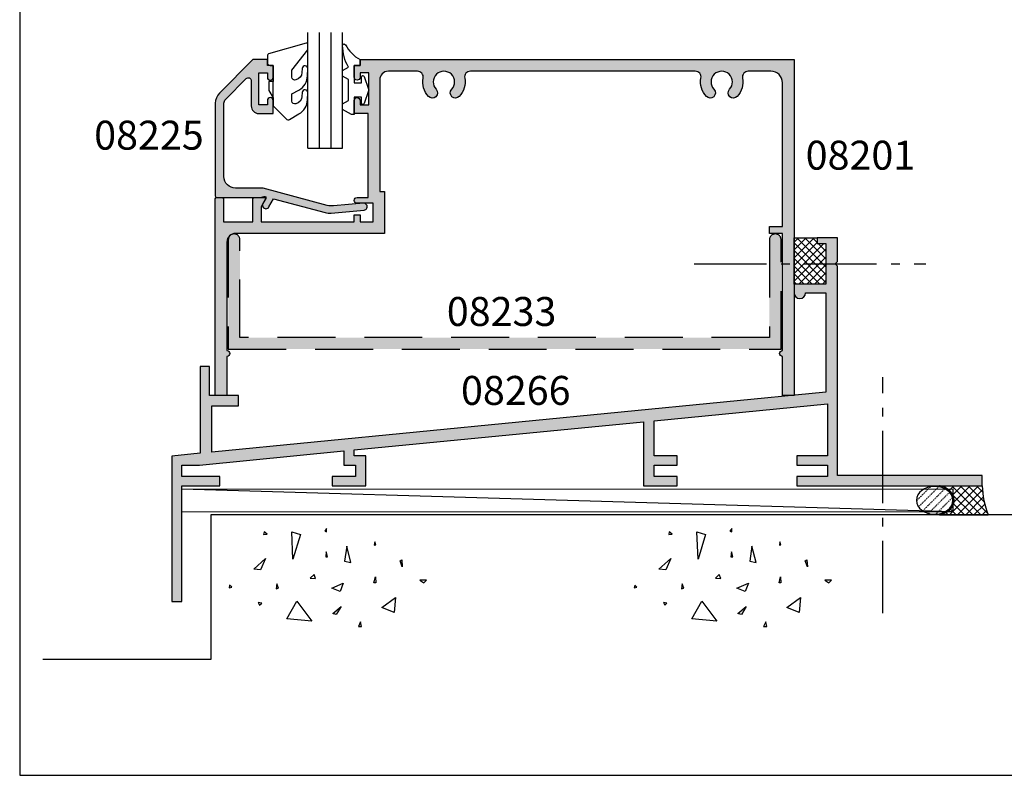
# Model space of a CAD drawing. Units: millimetres. Extents: x 0 to 354, y 0 to 482.
# Drawn here: x 0 to 170, y 0 to 131 of the extents above; entities that cross this region are included whole.
import ezdxf
from ezdxf.enums import TextEntityAlignment as Align

# ---------------------------------------------------------------- set-up
doc = ezdxf.new("R2010")
doc.units = ezdxf.units.MM
for name, pattern in [('08233$0$DASHED', [0.75, 0.5, -0.25]), ('CENTER', [0.95, 0.625, -0.125, 0.075, -0.125]), ('DASHED', [0.2, 0.1, -0.1])]:
    doc.linetypes.add(name, pattern=pattern)
doc.layers.get('0').update_dxf_attribs({"plot": 0})
for name, color, linetype in [('APL Building', 3, 'Continuous'), ('APL Hatch', 253, 'Continuous'), ('APL Joinery', 2, 'Continuous'), ('APL Notes', 7, 'Continuous')]:
    doc.layers.add(name, color=color, linetype=linetype)
doc.styles.add('Arial-Bold', font='arialbd.ttf')

# ---------------------------------------------------------------- blocks, each defined once
blk = doc.blocks.new('08266')
at = {"layer": 'APL Hatch'}
h = blk.add_hatch(color=256, dxfattribs=at)
edge = h.paths.add_edge_path()
edge.add_line((113.3000000000002, 43.75566581183261), (113.3000000000002, 47.85566581183252))
edge.add_line((113.3000000000002, 47.85566581183252), (109.8000000000002, 47.85566581183252))
edge.add_line((109.8000000000002, 47.85566581183252), (109.8000000000002, 46.85566581183252))
edge.add_line((109.8000000000002, 46.85566581183252), (111.3000000000002, 46.85566581183252))
edge.add_line((111.3000000000002, 46.85566581183252), (111.3000000000002, 39.85566581183252))
edge.add_line((111.3000000000002, 39.85566581183252), (105.8000000000002, 39.85566581183252))
edge.add_line((105.8000000000002, 39.85566581183252), (105.8000000000002, 38.35566581183252))
edge.add_arc((106.8000000000002, 38.35566581183252), 1, 180, 360)
edge.add_line((107.8000000000002, 38.35566581183252), (111.3000000000002, 38.35566581183252))
edge.add_line((111.3000000000002, 38.35566581183252), (111.3000000000002, 21.1546216819288))
edge.add_line((111.3000000000002, 21.1546216819288), (5.200000000000273, 10.81883639365833))
edge.add_line((5.200000000000273, 10.81883639365833), (5.200000000000273, 18.81883639365833))
edge.add_line((5.200000000000273, 18.81883639365833), (9.80000000000041, 18.81883639365833))
edge.add_line((9.80000000000041, 18.81883639365833), (9.80000000000041, 20.61883639365851))
edge.add_line((9.80000000000041, 20.61883639365851), (4.800000000000409, 20.61883639365851))
edge.add_line((4.800000000000409, 20.61883639365851), (4.800000000000409, 25.61883639365851))
edge.add_line((4.800000000000409, 25.61883639365851), (3.200000000000273, 25.61883639365851))
edge.add_line((3.200000000000273, 25.61883639365851), (3.200000000000273, 10.6240053797419))
edge.add_line((3.200000000000273, 10.6240053797419), (-1.699999999999591, 10.14666939564654))
edge.add_line((-1.699999999999591, 10.14666939564654), (-1.699999999999591, -15))
edge.add_line((-1.699999999999591, -15), (0, -15))
edge.add_line((0, -15), (0, 5))
edge.add_line((0, 5), (6.600000000000477, 5))
edge.add_line((6.600000000000477, 5), (6.600000000000477, 6.599999999999909))
edge.add_line((6.600000000000477, 6.599999999999909), (0, 6.599999999999909))
edge.add_line((0, 6.599999999999909), (0, 8.599999999999909))
edge.add_line((0, 8.599999999999909), (3.050762912508617, 8.599999999999909))
edge.add_line((3.050762912508617, 8.599999999999909), (28.00000000000045, 11.0304425790996))
edge.add_line((28.00000000000045, 11.0304425790996), (28.00000000000045, 8.599999999999909))
edge.add_line((28.00000000000045, 8.599999999999909), (30.00000000000045, 8.599999999999909))
edge.add_line((30.00000000000045, 8.599999999999909), (30.00000000000045, 6.599999999999909))
edge.add_line((30.00000000000045, 6.599999999999909), (26.00000000000045, 6.599999999999909))
edge.add_line((26.00000000000045, 6.599999999999909), (26.00000000000045, 5))
edge.add_line((26.00000000000045, 5), (31.80000000000041, 5))
edge.add_line((31.80000000000041, 5), (31.80000000000041, 10.19999999999982))
edge.add_line((31.80000000000041, 10.19999999999982), (29.80000000000041, 10.19999999999982))
edge.add_line((29.80000000000041, 10.19999999999982), (29.80000000000041, 11.20579049162438))
edge.add_line((29.80000000000041, 11.20579049162438), (79.80000000000018, 16.0765658395369))
edge.add_line((79.80000000000018, 16.0765658395369), (79.80000000000018, 5))
edge.add_line((79.80000000000018, 5), (85.60000000000014, 5))
edge.add_line((85.60000000000014, 5), (85.60000000000014, 6.599999999999909))
edge.add_line((85.60000000000014, 6.599999999999909), (81.60000000000014, 6.599999999999909))
edge.add_line((81.60000000000014, 6.599999999999909), (81.60000000000014, 8.599999999999909))
edge.add_line((81.60000000000014, 8.599999999999909), (85.60000000000014, 8.599999999999909))
edge.add_line((85.60000000000014, 8.599999999999909), (85.60000000000014, 10.19999999999982))
edge.add_line((85.60000000000014, 10.19999999999982), (81.60000000000014, 10.19999999999982))
edge.add_line((81.60000000000014, 10.19999999999982), (81.60000000000014, 16.25191375206168))
edge.add_line((81.60000000000014, 16.25191375206168), (111.6000000000001, 19.17437896080924))
edge.add_line((111.6000000000001, 19.17437896080924), (111.6000000000001, 10.19999999999982))
edge.add_line((111.6000000000001, 10.19999999999982), (106.3000000000002, 10.19999999999982))
edge.add_line((106.3000000000002, 10.19999999999982), (106.3000000000002, 8.599999999999909))
edge.add_line((106.3000000000002, 8.599999999999909), (111.6000000000001, 8.599999999999909))
edge.add_line((111.6000000000001, 8.599999999999909), (111.6000000000001, 6.599999999999909))
edge.add_line((111.6000000000001, 6.599999999999909), (106.3000000000002, 6.599999999999909))
edge.add_line((106.3000000000002, 6.599999999999909), (106.3000000000002, 5))
edge.add_line((106.3000000000002, 5), (138.3000000000002, 5))
edge.add_line((138.3000000000002, 5), (138.3000000000002, 6.799999999999955))
edge.add_line((138.3000000000002, 6.799999999999955), (113.3000000000002, 6.799999999999955))
edge.add_line((113.3000000000002, 6.799999999999955), (113.3000000000002, 42.95566581183266))
edge.add_line((113.3000000000002, 42.95566581183266), (112.9000000000003, 43.35566581183252))
edge.add_line((112.9000000000003, 43.35566581183252), (113.3000000000002, 43.75566581183261))
at = {"layer": 'APL Joinery'}
blk.add_lwpolyline([(113.3000000000002, 43.75566581183261), (113.3000000000002, 47.85566581183252), (109.8000000000002, 47.85566581183252), (109.8000000000002, 46.85566581183252), (111.3000000000002, 46.85566581183252), (111.3000000000002, 39.85566581183252), (105.8000000000002, 39.85566581183252), (105.8000000000002, 38.35566581183252, 0.9999999999999999), (107.8000000000002, 38.35566581183252), (111.3000000000002, 38.35566581183252), (111.3000000000002, 21.1546216819288), (5.200000000000273, 10.81883639365833), (5.200000000000273, 18.81883639365833), (9.80000000000041, 18.81883639365833), (9.80000000000041, 20.61883639365851), (4.800000000000409, 20.61883639365851), (4.800000000000409, 25.61883639365851), (3.200000000000273, 25.61883639365851), (3.200000000000273, 10.6240053797419), (-1.699999999999591, 10.14666939564654), (-1.699999999999591, -15), (0, -15), (0, 5), (6.600000000000477, 5), (6.600000000000477, 6.599999999999909), (0, 6.599999999999909), (0, 8.599999999999909), (3.050762912508617, 8.599999999999909), (28.00000000000045, 11.0304425790996), (28.00000000000045, 8.599999999999909), (30.00000000000045, 8.599999999999909), (30.00000000000045, 6.599999999999909), (26.00000000000045, 6.599999999999909), (26.00000000000045, 5), (31.80000000000041, 5), (31.80000000000041, 10.19999999999982), (29.80000000000041, 10.19999999999982), (29.80000000000041, 11.20579049162438), (79.80000000000018, 16.0765658395369), (79.80000000000018, 5), (85.60000000000014, 5), (85.60000000000014, 6.599999999999909), (81.60000000000014, 6.599999999999909), (81.60000000000014, 8.599999999999909), (85.60000000000014, 8.599999999999909), (85.60000000000014, 10.19999999999982), (81.60000000000014, 10.19999999999982), (81.60000000000014, 16.25191375206168), (111.6000000000001, 19.17437896080924), (111.6000000000001, 10.19999999999982), (106.3000000000002, 10.19999999999982), (106.3000000000002, 8.599999999999909), (111.6000000000001, 8.599999999999909), (111.6000000000001, 6.599999999999909), (106.3000000000002, 6.599999999999909), (106.3000000000002, 5), (138.3000000000002, 5), (138.3000000000002, 6.799999999999955), (113.3000000000002, 6.799999999999955), (113.3000000000002, 42.95566581183266), (112.9000000000003, 43.35566581183252)], format="xyb", close=True, dxfattribs=at)
blk = doc.blocks.new('CONC')
at = {"layer": 'APL Building', "color": 8, "linetype": 'Continuous'}
for p, q in [((0.3959235123819553, 7.617950541571872), (0.725594301977651, 7.159894010719881)), ((0.3959235123819553, 7.029020716190644), (0.3959235123819553, 7.617950541571872)), ((0.725594301977651, 7.159894010719881), (0.3959235123819553, 7.029020716190644)), ((6.420823959460677, 7.04783577039575), (4.910332341677076, 6.619523170118782)), ((6.205039442634529, 2.336397167348423), (6.420823959460677, 7.04783577039575)), ((10.6664489508953, 6.674744548882018), (11.2073519934595, 7.058188564609964)), ((11.2073519934595, 7.058188564609964), (11.28462385668297, 6.598055745736474)), ((-8.10958285918582, 4.804174709196332), (-7.911780385428301, 5.3276678873126)), ((-7.911780385428301, 5.3276678873126), (-7.845846227509298, 4.738738061931599)), ((4.910332341677076, 6.619523170118782), (6.205039442634529, 2.336397167348423)), ((11.28462385668297, 6.598055745736474), (10.6664489508953, 6.674744548882018)), ((-7.845846227509298, 4.738738061931599), (-8.10958285918582, 4.804174709196332)), ((-3.798975434268641, 1.756589003311774), (-3.078656847169611, 4.556548886416749)), ((-3.078656847169611, 4.556548886416749), (-2.718497553619841, 1.99488346144858)), ((0.2347474157282363, 2.763615588458833), (0.4665630053983705, 3.607192423060269)), ((0.4665630053983705, 3.607192423060269), (0.5438348686220706, 2.763615588459288)), ((-12.59238187936626, 2.226793966440027), (-12.66965374258973, 0.9997731161115553)), ((-12.66965374258973, 0.9997731161115553), (-12.28329442647242, 2.073416360149167)), ((-12.28329442647242, 2.073416360149167), (-12.59238187936626, 2.226793966440027)), ((-2.718497553619841, 1.99488346144858), (-3.798975434268641, 1.756589003311774)), ((0.5438348686220706, 2.763615588459288), (0.2347474157282363, 2.763615588458833)), ((10.9453887794424, 2.448455407672782), (11.80253283239119, 0.4853559897364903)), ((12.98934767493546, 0.616229284265728), (10.9453887794424, 2.448455407672782)), ((11.80253283239119, 0.4853559897364903), (12.98934767493546, 0.616229284265728)), ((-16.84233435665669, -1.300890978254984), (-15.68325640830483, -1.300890978255211)), ((-16.37870317731574, -1.761023797128246), (-16.84233435665669, -1.300890978254984)), ((-15.68325640830483, -1.300890978255211), (-16.37870317731574, -1.761023797128246)), ((-8.043648701266761, -0.6925036610250572), (-8.109582859185707, -1.739490017258049)), ((-7.779912069590011, -1.739490017258049), (-8.043648701266761, -0.6925036610250572)), ((2.308014092036615, -1.01968689734781), (2.571750723713308, -0.2998837774377989)), ((3.231092302904528, -0.9542502500835326), (2.308014092036615, -1.01968689734781)), ((2.571750723713308, -0.2998837774377989), (3.231092302904528, -0.9542502500835326)), ((-8.109582859185707, -1.739490017258049), (-7.779912069590011, -1.739490017258049)), ((-2.478391357920145, -1.817827868737368), (-1.938152417595859, -3.24759461755707)), ((-0.4975152433977996, -2.651858472215508), (-2.478391357920145, -1.817827868737368)), ((-1.938152417595859, -3.24759461755707), (-0.4975152433977996, -2.651858472215508)), ((8.686546742115866, -2.651858472215508), (8.986679486740627, -1.936975097805544)), ((9.106732584590304, -2.771005701283912), (8.686546742115866, -2.651858472215508)), ((8.986679486740627, -1.936975097805544), (9.106732584590304, -2.771005701283912)), ((16.77092614554851, -2.527911828583683), (17.15728546166599, -2.144467812855964)), ((17.23455732488935, -2.604600631729227), (16.77092614554851, -2.527911828583683)), ((17.15728546166599, -2.144467812855964), (17.23455732488935, -2.604600631729227)), ((-9.115661252028474, -6.01569853805313), (-11.48929093711729, -4.302448136944804)), ((-11.48929093711729, -4.302448136944804), (-11.27350642029108, -6.872323738607065)), ((5.557685892155746, -4.944917037360256), (2.968271690240954, -8.371417839576452)), ((7.283962026765835, -7.943105239299484), (5.557685892155746, -4.944917037360256)), ((-11.27350642029108, -6.872323738607065), (-9.115661252028474, -6.01569853805313)), ((-2.118232064370659, -5.868833657059668), (-1.277860379421611, -7.239026791345395)), ((-0.6775948901725428, -7.060305947743018), (-2.118232064370659, -5.868833657059668)), ((11.5937113095768, -5.288708741823257), (12.21188621536442, -5.135331135532169)), ((11.98007062569411, -5.595463954405659), (11.5937113095768, -5.288708741823257)), ((12.21188621536442, -5.135331135532169), (11.98007062569411, -5.595463954405659)), ((-1.277860379421611, -7.239026791345395), (-0.6775948901725428, -7.060305947743018)), ((2.968271690240954, -8.371417839576452), (7.283962026765835, -7.943105239299484)), ((-5.6379141892549, -9.276526505392212), (-5.483370462807898, -8.509638473936093)), ((-5.097011146690477, -9.276526505392212), (-5.6379141892549, -9.276526505392212)), ((-5.483370462807898, -8.509638473936093), (-5.097011146690477, -9.276526505392212))]:
    blk.add_line(p, q, dxfattribs=at)
blk = doc.blocks.new('08201', base_point=(134.8536662581701, 134.3305147058824))
at = {"layer": 'APL Hatch'}
h = blk.add_hatch(color=256, dxfattribs=at)
edge = h.paths.add_edge_path()
edge.add_arc((59.35366625817005, 185.2805147058822), 0.5, 0, 180, ccw=False)
edge.add_line((59.85366625817005, 185.2805147058822), (59.85366625817005, 184.5305147058822))
edge.add_line((59.85366625817005, 184.5305147058822), (61.35366625817005, 184.5305147058822))
edge.add_line((61.35366625817005, 184.5305147058822), (61.35366625817005, 190.0305147058822))
edge.add_line((61.35366625817005, 190.0305147058822), (59.85366625817005, 190.0305147058822))
edge.add_line((59.85366625817005, 190.0305147058822), (59.85366625817005, 189.2805147058822))
edge.add_arc((59.35366625817005, 189.2805147058822), 0.5, -180, 0, ccw=False)
edge.add_line((58.85366625817005, 189.2805147058822), (58.85366625817005, 191.3305147058821))
edge.add_line((58.85366625817005, 191.3305147058821), (59.85366625817005, 191.3305147058821))
edge.add_line((59.85366625817005, 191.3305147058821), (59.85366625817005, 192.3305147058821))
edge.add_line((59.85366625817005, 192.3305147058821), (134.8536662581701, 192.3305147058821))
edge.add_line((134.8536662581701, 192.3305147058821), (134.8536662581701, 134.3305147058824))
edge.add_line((134.8536662581701, 134.3305147058824), (132.8536662581701, 134.3305147058824))
edge.add_line((132.8536662581701, 134.3305147058824), (132.8536662581701, 141.0805147058821))
edge.add_arc((132.8536662581701, 141.5805147058821), 0.5, 90, 270, ccw=False)
edge.add_line((132.8536662581701, 142.0805147058821), (132.8536662581701, 162.3305147058821))
edge.add_line((132.8536662581701, 162.3305147058821), (130.6036662581701, 162.3305147058821))
edge.add_line((130.6036662581701, 162.3305147058821), (130.6036662581701, 163.5305147058822))
edge.add_line((130.6036662581701, 163.5305147058822), (132.8536662581701, 163.5305147058822))
edge.add_line((132.8536662581701, 163.5305147058822), (132.8536662581701, 188.3305147058821))
edge.add_arc((130.8536662581701, 188.3305147058821), 2, 0, 90)
edge.add_line((130.8536662581701, 190.3305147058821), (126.9253180384349, 190.3305147058821))
edge.add_arc((126.9253180384348, 189.3305147058823), 0.9999999999998579, 89.9999999999943, 190.5326438949187)
edge.add_arc((122.3536662581698, 188.4805147058827), 3.650000000000006, -43.34175822722892, 10.53264389491909, ccw=False)
edge.add_arc((124.3536662581696, 186.5930560970646), 0.8999999999998931, 136.6582417727797, 316.6582417727797, ccw=False)
edge.add_arc((122.3536662581698, 188.4805147058824), 1.850000000000047, 316.6582417727709, 583.3417582272169)
edge.add_arc((120.3536662581696, 186.5930560970647), 0.900000000000032, -136.6582417727763, 43.341758227224375, ccw=False)
edge.add_arc((122.3536662581696, 188.4805147058825), 3.650000000000007, 169.4673561050759, 223.3417582272234, ccw=False)
edge.add_arc((117.7820144779047, 189.3305147058825), 0.9999999999998729, 349.4673561050746, 449.9999999999968)
edge.add_line((117.7820144779048, 190.3305147058824), (78.92531803843485, 190.3305147058821))
edge.add_arc((78.92531803843485, 189.3305147058822), 0.9999999999999716, 90, 190.532643894924)
edge.add_arc((74.35366625817004, 188.480514705882), 3.649999999999866, -43.34175822722068, 10.532643894926707, ccw=False)
edge.add_arc((76.35366625817004, 186.5930560970646), 0.9000000000000699, 136.6582417727704, 316.6582417727704, ccw=False)
edge.add_arc((74.35366625816997, 188.4805147058823), 1.850000000000007, 316.6582417727818, 583.3417582272285)
edge.add_arc((72.35366625817008, 186.5930560970645), 0.899999999999993, -136.65824177277761, 43.34175822722182, ccw=False)
edge.add_arc((74.35366625817, 188.4805147058822), 3.649999999999946, 169.4673561050758, 223.3417582272237, ccw=False)
edge.add_arc((69.7820144779052, 189.3305147058823), 0.9999999999998729, 349.4673561050746, 449.9999999999968)
edge.add_line((69.78201447790525, 190.3305147058821), (64.75366625816969, 190.3305147058821))
edge.add_arc((64.75366625816969, 188.8305147058821), 1.5, 90, 180)
edge.add_line((63.25366625816969, 188.8305147058821), (63.25366625816969, 169.5305147058822))
edge.add_line((63.25366625816969, 169.5305147058822), (64.10366625817005, 169.5305147058822))
edge.add_line((64.10366625817005, 169.5305147058822), (64.10366625817005, 162.3305147058821))
edge.add_line((64.10366625817005, 162.3305147058821), (38.35366625817005, 162.3305147058821))
edge.add_arc((38.35366625817005, 160.8305147058821), 1.5, 90, 180)
edge.add_line((36.85366625817005, 160.8305147058821), (36.85366625817005, 142.0805147058821))
edge.add_arc((36.85366625817005, 141.5805147058821), 0.5, -90, 90, ccw=False)
edge.add_line((36.85366625817005, 141.0805147058821), (36.85366625817005, 134.3305147058824))
edge.add_line((36.85366625817005, 134.3305147058824), (34.85366625817005, 134.3305147058824))
edge.add_line((34.85366625817005, 134.3305147058824), (34.85366625817005, 168.2805147058822))
edge.add_arc((35.10366625817005, 168.2805147058822), 0.25, 90, 180, ccw=False)
edge.add_line((35.10366625817005, 168.5305147058822), (36.00366625816969, 168.5305147058822))
edge.add_arc((36.00366625816969, 168.2805147058822), 0.25, 0, 90, ccw=False)
edge.add_line((36.25366625816969, 168.2805147058822), (36.25366625816969, 164.3305147058821))
edge.add_line((36.25366625816969, 164.3305147058821), (41.35366625817005, 164.3305147058821))
edge.add_line((41.35366625817005, 164.3305147058821), (41.35366625817005, 168.2805147058822))
edge.add_arc((41.60366625817005, 168.2805147058822), 0.25, 90, 180, ccw=False)
edge.add_line((41.60366625817005, 168.5305147058822), (43.25366625816969, 168.5305147058822))
edge.add_arc((43.25366625816969, 168.2805147058822), 0.25, -29.999999999999716, 90, ccw=False)
edge.add_line((43.4701726091158, 168.1555147058822), (42.75366625816969, 166.9144893020976))
edge.add_line((42.75366625816969, 166.9144893020976), (42.75366625816969, 164.3305147058821))
edge.add_line((42.75366625816969, 164.3305147058821), (58.85366625817005, 164.3305147058821))
edge.add_line((58.85366625817005, 164.3305147058821), (58.85366625817005, 165.530514705882))
edge.add_line((58.85366625817005, 165.530514705882), (59.85366625817005, 165.530514705882))
edge.add_line((59.85366625817005, 165.530514705882), (59.85366625817005, 164.3305147058821))
edge.add_line((59.85366625817005, 164.3305147058821), (62.10366625817005, 164.3305147058821))
edge.add_line((62.10366625817005, 164.3305147058821), (62.10366625817005, 167.5305147058822))
edge.add_line((62.10366625817005, 167.5305147058822), (59.35366625817005, 167.5305147058822))
edge.add_arc((59.35366625817005, 168.0305147058822), 0.5, 90, 270, ccw=False)
edge.add_line((59.35366625817005, 168.5305147058822), (61.25366625816969, 168.5305147058822))
edge.add_line((61.25366625816969, 168.5305147058822), (61.25366625816969, 183.0305147058822))
edge.add_line((61.25366625816969, 183.0305147058822), (58.85366625817005, 183.0305147058822))
edge.add_line((58.85366625817005, 183.0305147058822), (58.85366625817005, 185.2805147058822))
at = {"layer": 'APL Joinery'}
blk.add_lwpolyline([(58.85366625817005, 185.2805147058822, -0.9999999999999999), (59.85366625817005, 185.2805147058822), (59.85366625817005, 184.5305147058822), (61.35366625817005, 184.5305147058822), (61.35366625817005, 190.0305147058822), (59.85366625817005, 190.0305147058822), (59.85366625817005, 189.2805147058822, -0.9999999999999999), (58.85366625817005, 189.2805147058822), (58.85366625817005, 191.3305147058821), (59.85366625817005, 191.3305147058821), (59.85366625817005, 192.3305147058821), (134.8536662581701, 192.3305147058821), (134.8536662581701, 134.3305147058824), (132.8536662581701, 134.3305147058824), (132.8536662581701, 141.0805147058821, -0.9999999999999999), (132.8536662581701, 142.0805147058821), (132.8536662581701, 162.3305147058821), (130.6036662581701, 162.3305147058821), (130.6036662581701, 163.5305147058822), (132.8536662581701, 163.5305147058822), (132.8536662581701, 188.3305147058821, 0.414213562373095), (130.8536662581701, 190.3305147058821), (126.9253180384349, 190.3305147058821, 0.4691401887473574), (125.9421671179478, 189.1477190069577, -0.2394992242346533), (125.008211712715, 185.9753423705425, -0.9999999999999997), (123.6991208036242, 187.2107698235866, 2.318729304408885), (121.0082117127151, 187.2107698235869, -0.9999999999999994), (119.6991208036242, 185.9753423705426, -0.2394992242346508), (118.7651653983917, 189.1477190069577, 0.4691401887473574), (117.7820144779048, 190.3305147058824), (78.92531803843485, 190.3305147058821, 0.4691401887473574), (77.94216711794776, 189.1477190069574, -0.2394992242346505), (77.00821171271546, 185.9753423705423, -1), (75.69912080362461, 187.2107698235869, 2.318729304408919), (73.00821171271554, 187.2107698235866, -0.9999999999999999), (71.69912080362464, 185.9753423705424, -0.2394992242346533), (70.76516539839216, 189.1477190069575, 0.4691401887473574), (69.78201447790525, 190.3305147058821), (64.75366625816969, 190.3305147058821, 0.414213562373095), (63.25366625816969, 188.8305147058821), (63.25366625816969, 169.5305147058822), (64.10366625817005, 169.5305147058822), (64.10366625817005, 162.3305147058821), (38.35366625817005, 162.3305147058821, 0.414213562373095), (36.85366625817005, 160.8305147058821), (36.85366625817005, 142.0805147058821, -0.9999999999999999), (36.85366625817005, 141.0805147058821), (36.85366625817005, 134.3305147058824), (34.85366625817005, 134.3305147058824), (34.85366625817005, 168.2805147058822, -0.414213562373095), (35.10366625817005, 168.5305147058822), (36.00366625816969, 168.5305147058822, -0.414213562373095), (36.25366625816969, 168.2805147058822), (36.25366625816969, 164.3305147058821), (41.35366625817005, 164.3305147058821), (41.35366625817005, 168.2805147058822, -0.414213562373095), (41.60366625817005, 168.5305147058822), (43.25366625816969, 168.5305147058822, -0.5773502691896253), (43.4701726091158, 168.1555147058822), (42.75366625816969, 166.9144893020976), (42.75366625816969, 164.3305147058821), (58.85366625817005, 164.3305147058821), (58.85366625817005, 165.530514705882), (59.85366625817005, 165.530514705882), (59.85366625817005, 164.3305147058821), (62.10366625817005, 164.3305147058821), (62.10366625817005, 167.5305147058822), (59.35366625817005, 167.5305147058822, -0.9999999999999999), (59.35366625817005, 168.5305147058822), (61.25366625816969, 168.5305147058822), (61.25366625816969, 183.0305147058822), (58.85366625817005, 183.0305147058822)], format="xyb", close=True, dxfattribs=at)
blk = doc.blocks.new('08233', base_point=(-189.0305249183008, -1217.370289522059))
at = {"layer": 'APL Hatch', "linetype": '08233$0$DASHED', "ltscale": 20}
h = blk.add_hatch(color=256, dxfattribs=at)
edge = h.paths.add_edge_path()
edge.add_line((-95.28052491830067, -1199.370289522059), (-95.28052491830067, -1216.270289522059))
edge.add_arc((-94.28052491830067, -1216.270289522059), 1, 180, 360)
edge.add_line((-93.28052491830067, -1216.270289522059), (-93.28052491830067, -1197.370289522059))
edge.add_line((-93.28052491830067, -1197.370289522059), (-188.7805249183007, -1197.370289522059))
edge.add_line((-188.7805249183007, -1197.370289522059), (-188.7805249183007, -1216.270289522059))
edge.add_arc((-187.7805249183007, -1216.270289522059), 1, 180, 360)
edge.add_line((-186.7805249183007, -1216.270289522059), (-186.7805249183007, -1199.370289522059))
edge.add_line((-186.7805249183007, -1199.370289522059), (-95.28052491830067, -1199.370289522059))
at = {"layer": 'APL Joinery', "linetype": '08233$0$DASHED', "ltscale": 20}
for p, q in [((-93.28052491830067, -1197.370289522059), (-188.7805249183007, -1197.370289522059)), ((-188.7805249183007, -1197.370289522059), (-188.7805249183007, -1216.270289522059)), ((-93.28052491830067, -1216.270289522059), (-93.28052491830067, -1197.370289522059)), ((-186.7805249183007, -1216.270289522059), (-186.7805249183007, -1199.370289522059)), ((-186.7805249183007, -1199.370289522059), (-95.28052491830067, -1199.370289522059)), ((-95.28052491830067, -1199.370289522059), (-95.28052491830067, -1216.270289522059))]:
    blk.add_line(p, q, dxfattribs=at)
for centre in [(-187.7805249183007, -1216.270289522059), (-94.28052491830067, -1216.270289522059)]:
    blk.add_arc(centre, 1, 180, 0, dxfattribs=at)
blk = doc.blocks.new('08225')
at = {"layer": 'APL Hatch'}
h = blk.add_hatch(color=256, dxfattribs=at)
edge = h.paths.add_edge_path()
edge.add_line((8.720290452257814, -0.1952406635100488), (8.23038475772887, -1.043782217351009))
edge.add_arc((8.749999999999595, -1.343782217350959), 0.6000000000000283, 150.000000000007, 330.0000000000313)
edge.add_line((9.269615242270447, -1.64378221735069), (10.08319362386283, -0.2346231244928276))
edge.add_line((10.08319362386283, -0.2346231244928276), (18.95806482039802, -2.612637694534897))
edge.add_arc((19.73452195570606, 0.2851397843317018), 2.999999999999538, 254.9999999999882, 275.0646841401714)
edge.add_line((19.99936298226703, -2.703147221738391), (25.70296820531198, -2.197657401213974))
edge.add_arc((25.64999999999981, -1.599999999999908), 0.5999999999999525, 275.0646841401687, 455.0646841401714)
edge.add_line((25.59703179468761, -1.002342598785845), (20.3952271075961, -1.463359659899197))
edge.add_arc((20.13038608103428, 1.524927346171814), 3.000000000000528, 255.00000000000222, 275.06468414018605, ccw=False)
edge.add_line((19.35392894572669, -1.37285013269593), (8.2591012072171, 1.599999999999682))
edge.add_line((8.2591012072171, 1.599999999999682), (3.5, 1.599999999999909))
edge.add_arc((3.5, 3.599999999999909), 2, 180.0000000000065, 270, ccw=False)
edge.add_line((1.5, 3.599999999999682), (1.499999999999545, 16.26438090396755))
edge.add_arc((2.499999999999875, 16.26438090396786), 1.00000000000033, 135.2088779420962, 180.0000000000179, ccw=False)
edge.add_line((1.790320089389752, 16.96890515796986), (5.346449949274302, 20.52496783232857))
edge.add_arc((5.69999999999957, 20.17141110189914), 0.4999999999997924, 3.979039320256561e-13, 134.9994587538016, ccw=False)
edge.add_line((6.199999999999363, 20.17141110189914), (6.199999999999079, 15.79999999999995))
edge.add_arc((7.499999999999375, 15.80000000000007), 1.300000000000296, 180.000000000005, 270.0000000000075)
edge.add_line((7.499999999999545, 14.49999999999977), (9.999999999999545, 14.5))
edge.add_line((9.999999999999545, 14.5), (9.999999999999545, 16.74999999999977))
edge.add_arc((9.499999999999545, 16.74999999999977), 0.5, 0, 180)
edge.add_line((8.999999999999545, 16.74999999999977), (8.999999999999545, 16))
edge.add_line((8.999999999999545, 16), (7.499999999999545, 16))
edge.add_line((7.499999999999545, 16), (7.499999999999545, 21.49999999999977))
edge.add_line((7.499999999999545, 21.49999999999977), (8.99999999999909, 21.5))
edge.add_line((8.99999999999909, 21.5), (8.999999999999545, 20.75))
edge.add_arc((9.499999999999545, 20.75), 0.5, 180, 360)
edge.add_line((9.999999999999545, 20.75), (9.999999999999545, 22.79999999999995))
edge.add_line((9.999999999999545, 22.79999999999995), (8.99999999999909, 22.79999999999995))
edge.add_line((8.99999999999909, 22.79999999999995), (8.99999999999909, 23.79999999999995))
edge.add_line((8.99999999999909, 23.79999999999995), (6.499999999999545, 23.80000000000018))
edge.add_line((6.499999999999545, 23.80000000000018), (0.7322330470336453, 18.03223304703363))
edge.add_arc((2.499999999999735, 16.26446609406671), 2.50000000000019, 134.9999999999866, 179.9999999999865)
edge.add_line((-4.547473508864641e-13, 16.2644660940673), (0, 0.2500000000002274))
edge.add_arc((0.25, 0.25), 0.25, 179.9999999999479, 270)
edge.add_line((0.25, 0), (7.799999999999727, 0))
edge.add_line((7.799999999999727, 0), (8.439079340036159, 0.1712407930622248))
edge.add_arc((8.503784101311748, -0.07024066351002581), 0.2499999999999735, -30.000000000009607, 104.9999999999919, ccw=False)
at = {"layer": 'APL Joinery'}
blk.add_lwpolyline([(8.720290452257814, -0.1952406635100488), (8.23038475772887, -1.043782217351009, 1.000000000000211), (9.269615242270447, -1.64378221735069), (10.08319362386283, -0.2346231244928276), (18.95806482039802, -2.612637694534897, 0.08777306868448981), (19.99936298226703, -2.703147221738391), (25.70296820531198, -2.197657401213974, 1.000000000000024), (25.59703179468761, -1.002342598785845), (20.3952271075961, -1.463359659899197, -0.0877730686844925), (19.35392894572669, -1.37285013269593), (8.2591012072171, 1.599999999999682), (3.5, 1.599999999999909, -0.4142135623730617), (1.5, 3.599999999999682), (1.499999999999545, 16.26438090396755, -0.1979650762467508), (1.790320089389752, 16.96890515796986), (5.346449949274302, 20.52496783232857, -0.6681752219120249), (6.199999999999363, 20.17141110189914), (6.199999999999079, 15.79999999999995, 0.414213562373108), (7.499999999999545, 14.49999999999977), (9.999999999999545, 14.5), (9.999999999999545, 16.74999999999977, 0.9999999999999999), (8.999999999999545, 16.74999999999977), (8.999999999999545, 16), (7.499999999999545, 16), (7.499999999999545, 21.49999999999977), (8.99999999999909, 21.5), (8.999999999999545, 20.75, 0.9999999999999999), (9.999999999999545, 20.75), (9.999999999999545, 22.79999999999995), (8.99999999999909, 22.79999999999995), (8.99999999999909, 23.79999999999995), (6.499999999999545, 23.80000000000018), (0.7322330470336453, 18.03223304703363, 0.1989123673796574), (-4.547473508864641e-13, 16.2644660940673), (0, 0.2500000000002274, 0.4142135623733614), (0.25, 0), (7.799999999999727, 0), (8.439079340036159, 0.1712407930622248, -0.6681786379193082)], format="xyb", close=True, dxfattribs=at)
blk = doc.blocks.new('6GLASS', base_point=(101.8368839708302, 399.4111348733001))
at = {"layer": 'APL Joinery', "color": 7}
for p, q in [((89.33688397083029, 412.4111348732999), (95.33688397083029, 412.4111348732999)), ((89.33688397083029, 412.4111348732999), (89.33688397083029, 392.4111348732999)), ((95.33688397083029, 412.4111348732999), (95.33688397083029, 392.4111348732999))]:
    blk.add_line(p, q, dxfattribs=at)
at = {"layer": 'APL Joinery', "color": 8}
for p, q in [((91.33688397083029, 412.4111348732999), (91.33688397083029, 392.4111348732999)), ((93.33688397083029, 412.4111348732999), (93.33688397083029, 392.4111348732999))]:
    blk.add_line(p, q, dxfattribs=at)
blk = doc.blocks.new('9010600', base_point=(78.93974279730776, 112.9117061828313))
at = {"layer": 'APL Joinery', "color": 252}
blk.add_lwpolyline([(76.93974279730787, 116.3783589013559, -0.774630659096966), (77.40850308089333, 116.499371042584, 0.1326610113338032), (79.939588024827, 113.9116205669736), (79.93974279730764, 112.9117061828313), (78.93974279730776, 112.9117061828313), (78.93974279730776, 109.9117061828313), (80.18974279730776, 109.9117061828313), (80.18974279730776, 110.9117061828313, -0.848394357250124), (80.67646739292309, 110.9920894263013), (81.41319198853827, 108.8224726697714, -0.1651513899116614), (81.4131919885383, 108.5009396958912), (80.67646739292307, 106.3313229393613, -0.8483943572501298), (80.18974279730776, 106.4117061828314), (80.18974279730776, 107.4117061828313), (78.93974279730776, 107.4117061828313), (78.93974279730776, 104.4117061828313), (78.45528725393058, 104.4117061828313), (76.93974279730787, 105.2867061828313), (76.93974279730787, 106.2867061828313), (77.93974279730776, 106.864056452021), (77.93974279730776, 110.4593559136417), (76.93974279730787, 111.0367061828313), (76.93974279730787, 112.0367061828314), (77.93974279730779, 112.6140564520209, -0.1316524975873966)], format="xyb", close=True, dxfattribs=at)
blk = doc.blocks.new('9010655-6.0mm')
at = {"layer": 'APL Joinery', "color": 252, "linetype": 'Continuous'}
blk.add_lwpolyline([(0, -5.599038105676755), (0, -7), (2.228708941706145, -9.228708941706373, 0.339454258863344), (2.832262332299479, -9.308168253005249), (4.443682525945633, -8.377814370426108, 0.2547680682100514), (5.940029725042052, -5.927736343072072), (5.999391199849242, -4.725913564125108, 0.9999999999999997), (5.000608800150374, -4.676580836125311), (4.967550194764272, -5.345879992226287, -0.3324456373451605), (3.898825437301725, -6.637469610020503, -0.5057748943823708), (3.25, -6.160132214448083), (3.25, -4.929832752827451), (4.443682525945633, -4.240659825145713, 0.2547680682100514), (5.940029725042052, -1.79058179779156), (5.999391199849242, -0.5887590188447119, 0.9999999999999997), (5.000608800150374, -0.539426290844915), (4.967550194764272, -1.208725446946005, -0.3324456373452584), (3.898825437301326, -2.500315064740278, -0.505774894382071), (3.25, -2.022977669167688), (3.25, -0.790640978585543), (6, 2.683548243248424), (6, 3.629430836795791, 0.499279002243573), (5.680554071881261, 3.869591747577942), (-0.8271786522893763, 1.987788678516836, 0.3250075722533765), (-1, 1.75), (-1, 0.5000000000000001, 0.414213562373095), (-0.5, 0), (0, 0), (0, -2.800000000000068), (-0.75, -2.800000000000068), (-0.75, -4.300000000000068), (0, -5.599038105676755), (0, -2.800000000000068)], format="xyb", dxfattribs=at)
blk = doc.blocks.new('packer sill longer')
at = {"layer": 'APL Building', "color": 3, "linetype": 'Continuous'}
for p, q in [((-18.55314634557148, 4.429008426592813), (114.745657032029, 4.502690381901369)), ((-18.55314634557148, 0.4290084265928131), (-18.55314634557148, 4.429008426592813)), ((114.745657032029, 0.5026903819013695), (114.745657032029, 4.502690381901369)), ((114.745657032029, 0.5026903819013695), (-18.55314634557148, 0.4290084265928131))]:
    blk.add_line(p, q, dxfattribs=at)
at = {"layer": 'APL Building', "color": 8, "linetype": 'Continuous'}
for p, q in [((114.745657032029, 0.5026903819013695), (-18.55314634557148, 4.429008426592813)), ((113.100941387252, 5.002690381901369), (113.4997112551484, 4.60392051400478)), ((113.4256835313116, 5.002690381901369), (113.181174477009, 4.758181327598744)), ((114.8398970936847, 5.002690381901369), (114.0576311630108, 4.220424451227212)), ((119.082537780804, 5.002690381901369), (114.0825377808039, 0.002690381901369499)), ((114.5151549496251, 5.002690381901369), (119.5151549496253, 0.002690381901369499)), ((116.2541106560578, 5.002690381901369), (114.6850202842046, 3.433600010048134)), ((114.6997286587349, 3.403903110418436), (118.1009413872521, 0.002690381901369499)), ((117.6683242184309, 5.002690381901369), (114.8923545859622, 2.226720749432583)), ((119.7846433539576, 4.290582392681894), (115.496751343177, 0.002690381901369499)), ((115.9293685119982, 5.002690381901369), (120.6972662679647, 0.2347926259348823)), ((117.3435820743714, 5.002690381901369), (120.0907355102165, 2.255536946056249)), ((118.7577956367445, 5.002690381901369), (119.8162054942457, 3.944280524399995)), ((114.8115151000026, 1.877903106777661), (116.686727824879, 0.002690381901369499)), ((119.9394736111672, 3.031199087518384), (116.9109649055501, 0.002690381901369499)), ((120.1843173096003, 1.861829223578492), (118.3251784679232, 0.002690381901369499)), ((113.4736394547985, 0.3873516272353426), (113.8583007001329, 0.002690381901369499)), ((114.2787772240603, 0.9964274203466301), (115.2725142625059, 0.002690381901369499)), ((120.5057188921244, 0.7690172437293894), (119.7393920302962, 0.002690381901369499))]:
    blk.add_line(p, q, dxfattribs=at)
at = {"layer": 'APL Building', "color": 8, "linetype": 'DASHED'}
for p, q in [((110.8205310511947, 4.852832276673065), (108.3971075922257, 2.42940881770411)), ((112.2401725678099, 4.858260230914961), (108.7588407517977, 1.376928414902944)), ((113.3030436869656, 4.506917787697797), (109.4773443088291, 0.6812184095612919)), ((114.1126765495427, 3.902337087901709), (110.4490861224397, 0.2387466607985642)), ((114.6273698684657, 3.002816844451639), (111.7157674797039, 0.09121445568981823))]:
    blk.add_line(p, q, dxfattribs=at)
at = {"layer": 'APL Building', "linetype": 'Continuous'}
for p, q in [((112.478461026886, 4.982218003153515), (112.3803340226293, 5.002690381901369)), ((112.7648028989494, 4.908074439682504), (112.478461026886, 4.982218003153515)), ((113.0296905665752, 4.818937501645872), (112.7648028989494, 4.908074439682504)), ((113.3020482038454, 4.704111478798462), (113.0296905665752, 4.818937501645872)), ((113.549115771642, 4.576393913324831), (113.3020482038454, 4.704111478798462)), ((113.7553377985065, 4.449369661405593), (113.549115771642, 4.576393913324831)), ((113.9806403186354, 4.28439672894839), (113.7553377985065, 4.449369661405593)), ((114.1528317790739, 4.134915583716487), (113.9806403186354, 4.28439672894839)), ((114.3256955609039, 3.957609165638782), (114.1528317790739, 4.134915583716487)), ((114.4921978798422, 3.750227624282583), (114.3256955609039, 3.957609165638782)), ((114.6056631499437, 3.577752404583374), (114.4921978798422, 3.750227624282583)), ((114.7069898123331, 3.388822756385674), (114.6056631499437, 3.577752404583374)), ((114.7920401676051, 3.184529310498614), (114.7069898123331, 3.388822756385674)), ((114.7227222095424, 1.650271208937705), (114.808772371121, 1.869535901786743)), ((114.8567772708558, 2.966785805722419), (114.7920401676051, 3.184529310498614)), ((114.808772371121, 1.869535901786743), (114.8667670557471, 2.082640851383952)), ((114.9116570320284, 2.502690381901369), (114.8567772708558, 2.966785805722419)), ((114.8667670557471, 2.082640851383952), (114.8975747400712, 2.266881264339953)), ((114.8975747400712, 2.266881264339953), (114.9116570320288, 2.502690381901369)), ((114.9116570320288, 2.502690381901369), (114.9116570320284, 2.502690381901369)), ((112.3803340226289, 0.002690381901255812), (112.9677728488879, 0.1637233646005951)), ((112.9677728488879, 0.1637233646005951), (113.215068949371, 0.2618429477634789)), ((113.215068949371, 0.2618429477634789), (113.5028201362457, 0.4031616303670615)), ((113.5028201362457, 0.4031616303670615), (113.7438359359725, 0.5483721567025794)), ((113.7438359359725, 0.5483721567025794), (113.944320860696, 0.6922580867494288)), ((113.944320860696, 0.6922580867494288), (114.1615731503491, 0.878706714101976)), ((114.1615731503491, 0.878706714101976), (114.3292420885793, 1.051762780816911)), ((114.3292420885793, 1.051762780816911), (114.4971631742121, 1.262071269605452)), ((114.4971631742121, 1.262071269605452), (114.6152343047995, 1.443787609702748)), ((114.6152343047995, 1.443787609702748), (114.7227222095424, 1.650271208937705))]:
    blk.add_line(p, q, dxfattribs=at)
at = {"layer": 'APL Building'}
for p, q in [((112.3803340226293, 5.002690381901369), (119.745657032029, 5.002690381902052)), ((112.3803340226289, 0.002690381901255812), (120.7878610424572, 0.002690381902030303))]:
    blk.add_line(p, q, dxfattribs=at)
at = {"layer": 'APL Building', "linetype": 'Continuous'}
blk.add_arc((134.3949722073693, 5.447586467120085), 14.65606931046316, 181.7395240096074, 201.808856341304, dxfattribs=at)
at = {"layer": 'APL Building', "color": 2, "linetype": 'Continuous', "extrusion": (0, 0, -1)}
blk.add_ellipse((111.5456570320286, 2.502690381900105), major_axis=(3.149999999999977, -1.928818708657067e-16), ratio=0.7663219562281444, dxfattribs=at)

msp = doc.modelspace()

# ---------------------------------------------------------------- hatches: boundary and pattern name
at = {"layer": 'APL Joinery'}
h = msp.add_hatch(dxfattribs=at)
h.set_pattern_fill('NET', color=8, scale=0.3, angle=45, style=0)
h.set_pattern_definition([(45, (-4.997935125428043, -154.4660251515337), (-0.6735192090801864, 0.6735192090801865), []), (135, (-4.997935125428043, -154.4660251515337), (-0.6735192090801865, -0.6735192090801864), [])])
h.paths.add_polyline_path([(137.7972409294323, 91.85510230442276), (139.2972409294323, 91.85510230442276), (139.2972409294323, 84.85510230442276), (133.7972409294323, 84.85510230442276), (133.7972434294341, 92.85510230442276), (137.7972409294323, 92.85510230442276)])

# ---------------------------------------------------------------- linework, layer by layer
msp.add_lwpolyline([(-8.078504833974876e-07, 482.000000110887), (-8.078504833974876e-07, 1.108869582822081e-07), (353.9999991921495, 1.108869582822081e-07), (353.9999991921495, 482.000000110887)], close=True)
at = {"layer": 'APL Building', "color": 8, "linetype": 'CENTER', "ltscale": 20}
msp.add_line((149.1260459287864, 27.99943649259069), (149.1260459287864, 68.79943649259019), dxfattribs=at)
at = {"layer": 'APL Building', "color": 2}
msp.add_lwpolyline([(178.0183130940059, 44.99943649259069), (32.99724092943211, 44.99943649259069), (32.99724092943211, 20.00000011088696), (3.999999192149517, 20.00000011088696)], dxfattribs=at)
at = {"layer": 'APL Joinery', "color": 8, "linetype": 'CENTER', "ltscale": 20}
msp.add_line((116.5472434294341, 88.35510230442276), (156.5472409294323, 88.35510230442276), dxfattribs=at)
at = {"layer": 'APL Joinery', "color": 8}
msp.add_lwpolyline([(137.7972409294323, 91.85510230442276), (139.2972409294323, 91.85510230442276), (139.2972409294323, 84.85510230442276), (133.7972409294323, 84.85510230442276), (133.7972434294341, 92.85510230442276), (137.7972409294323, 92.85510230442276)], close=True, dxfattribs=at)

# ---------------------------------------------------------------- block references
at = {"layer": 'APL Joinery', "extrusion": (0, 0, -1), "zscale": -1, "rotation": 180}
msp.add_blockref('6GLASS', (-62.29724342943427, 121.3182720312487), dxfattribs=at)
at = {"layer": 'APL Joinery'}
for name, p in [('9010655-6.0mm', (43.79724426693132, 122.6182720312485)), ('9010600', (57.79724342943421, 122.6182720312489)), ('08225', (33.79724342943359, 99.81827203124885)), ('08201', (133.7972434294341, 65.61827203124915)), ('08266', (27.99724092943211, 44.99943649259023)), ('packer sill longer', (46.55038727500359, 44.99674611068818))]:
    msp.add_blockref(name, p, dxfattribs=at)
at = {"layer": 'APL Joinery', "rotation": 180}
msp.add_blockref('08233', (131.7972410294325, 93.61827273124892), dxfattribs=at)
at = {"layer": 'APL Joinery', "xscale": -1}
for p in [(53.42571043754396, 35.00000011088696), (123.425710437544, 35.00000011088696)]:
    msp.add_blockref('CONC', p, dxfattribs=at)

# ---------------------------------------------------------------- texts
at = {"layer": 'APL Notes', "style": 'Arial-Bold'}
msp.add_text('08225', height=5, dxfattribs=at).set_placement((31.79724342943388, 108.0755050782828), align=Align.RIGHT)
for s, p in [('08201', (135.7972434294341, 104.618272031249)), ('08233', (73.79724102943246, 77.61827273124894)), ('08266', (76.24724092943234, 63.9861655303838))]:
    msp.add_text(s, height=5, dxfattribs=at).set_placement(p)

doc.saveas('drawing.dxf')
